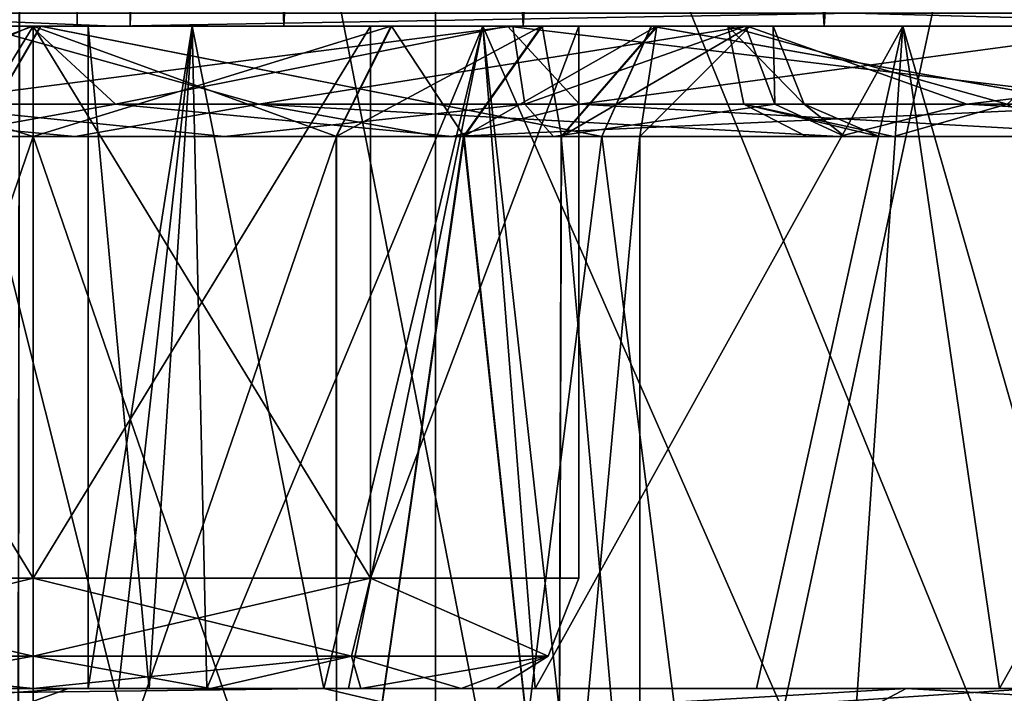
# Model space of a CAD drawing. Units: millimetres. Extents: x -44 to 44, y -76 to 60.
# Drawn here: x -12 to -8, y -3 to 0 of the extents above; entities that cross this region are included whole.
import ezdxf

# ---------------------------------------------------------------- set-up
doc = ezdxf.new("R2010")
doc.units = ezdxf.units.MM
doc.header["$LTSCALE"] = 81.481481
for name, color, linetype in [('1', 7, 'CONTINUOUS'), ('1000', 7, 'CONTINUOUS'), ('1084', 7, 'CONTINUOUS'), ('1085', 7, 'CONTINUOUS'), ('22', 7, 'CONTINUOUS'), ('25', 7, 'CONTINUOUS'), ('26', 7, 'CONTINUOUS'), ('27', 7, 'CONTINUOUS'), ('3', 7, 'CONTINUOUS'), ('31', 7, 'CONTINUOUS'), ('325', 7, 'CONTINUOUS'), ('35', 7, 'CONTINUOUS'), ('37', 7, 'CONTINUOUS'), ('38', 7, 'CONTINUOUS'), ('42', 7, 'CONTINUOUS'), ('43', 7, 'CONTINUOUS'), ('44', 7, 'CONTINUOUS'), ('49', 7, 'CONTINUOUS'), ('5', 7, 'CONTINUOUS'), ('50', 7, 'CONTINUOUS'), ('6', 7, 'CONTINUOUS'), ('74', 7, 'CONTINUOUS'), ('858', 7, 'CONTINUOUS'), ('876', 7, 'CONTINUOUS'), ('896', 7, 'CONTINUOUS'), ('957', 7, 'CONTINUOUS'), ('984', 7, 'CONTINUOUS'), ('988', 7, 'CONTINUOUS'), ('990', 7, 'CONTINUOUS'), ('992', 7, 'CONTINUOUS'), ('993', 7, 'CONTINUOUS'), ('998', 7, 'CONTINUOUS')]:
    doc.layers.add(name, color=color, linetype=linetype)

msp = doc.modelspace()

# ---------------------------------------------------------------- linework, layer by layer
at = {"layer": '1', "linetype": 'Continuous'}
for points in [[(-10.1782, -23.5, 22.2856), (-16.0425, 31.2, 18.5172), (-16.0447, -23.5, 18.5152), (-10.1782, -23.5, 22.2856)], [(-10.1756, 31.2, 22.2869), (-16.0425, 31.2, 18.5172), (-10.1782, -23.5, 22.2856), (-10.1756, 31.2, 22.2869)], [(-3.4869, -23.5, 24.2504), (-10.1756, 31.2, 22.2869), (-10.1782, -23.5, 22.2856), (-3.4869, -23.5, 24.2504)], [(-3.4863, 31.2, 24.2507), (-10.1756, 31.2, 22.2869), (-3.4869, -23.5, 24.2504), (-3.4863, 31.2, 24.2507)]]:
    msp.add_3dface(points, dxfattribs=at)
at = {"layer": '1000', "color": 31, "linetype": 'Continuous'}
for points in [[(-13.3731, -0.5, -7.6173), (-12.0001, -0.5, -7.25), (-13.375, -4.5, -7.6184), (-13.3731, -0.5, -7.6173)], [(-13.375, -4.5, -7.6184), (-12.0001, -0.5, -7.25), (-12, -4.5, -7.25), (-13.375, -4.5, -7.6184)], [(-12.0001, -0.5, -7.25), (-10.6251, -0.5, -7.6184), (-12, -4.5, -7.25), (-12.0001, -0.5, -7.25)], [(-12, -4.5, -7.25), (-10.6251, -0.5, -7.6184), (-10.625, -4.5, -7.6184), (-12, -4.5, -7.25)], [(-10.6251, -0.5, -7.6184), (-10.047, -0.4999, -8.0639), (-10.625, -4.5, -7.6184), (-10.6251, -0.5, -7.6184)], [(-10.625, -4.5, -7.6184), (-10.047, -0.4999, -8.0639), (-9.6184, -4.5, -8.625), (-10.625, -4.5, -7.6184)], [(-10.047, -0.4999, -8.0639), (-9.6056, -0.4999, -8.6474), (-9.6184, -4.5, -8.625), (-10.047, -0.4999, -8.0639)], [(-9.6056, -0.4999, -8.6474), (-9.25, -0.5, -10), (-9.6184, -4.5, -8.625), (-9.6056, -0.4999, -8.6474)], [(-9.25, -0.5, -10), (-9.25, -4.5, -10), (-9.6184, -4.5, -8.625), (-9.25, -0.5, -10)]]:
    msp.add_3dface(points, dxfattribs=at)
at = {"layer": '1084', "color": 31, "linetype": 'Continuous'}
for points in [[(-12.0004, 0, -13.2497), (-13.6243, 0, -12.8142), (-13.3749, -0.5, -12.3816), (-12.0004, 0, -13.2497)], [(-12.0004, 0, -13.2497), (-13.3749, -0.5, -12.3816), (-11.9999, -0.5, -12.75), (-12.0004, 0, -13.2497)], [(-10.3786, 0, -12.816), (-12.0004, 0, -13.2497), (-11.9999, -0.5, -12.75), (-10.3786, 0, -12.816)], [(-10.3786, 0, -12.816), (-11.9999, -0.5, -12.75), (-10.6269, -0.5, -12.3827), (-10.3786, 0, -12.816)], [(-9.6968, 0, -12.2918), (-10.3786, 0, -12.816), (-10.6269, -0.5, -12.3827), (-9.6968, 0, -12.2918)], [(-9.6968, 0, -12.2918), (-10.6269, -0.5, -12.3827), (-10.0495, -0.4999, -11.9386), (-9.6968, 0, -12.2918)], [(-9.1735, 0, -11.6033), (-9.6968, 0, -12.2918), (-10.0495, -0.4999, -11.9386), (-9.1735, 0, -11.6033)], [(-9.1735, 0, -11.6033), (-10.0495, -0.4999, -11.9386), (-9.6072, -0.4997, -11.3553), (-9.1735, 0, -11.6033)], [(-9.1735, 0, -11.6033), (-9.6072, -0.4997, -11.3553), (-9.25, -0.5, -10), (-9.1735, 0, -11.6033)], [(-8.75, 0, -10), (-9.1735, 0, -11.6033), (-9.25, -0.5, -10), (-8.75, 0, -10)]]:
    msp.add_3dface(points, dxfattribs=at)
at = {"layer": '1085', "color": 31, "linetype": 'Continuous'}
for points in [[(-13.6214, 0, -7.184), (-11.9996, 0, -6.7503), (-12.0001, -0.5, -7.25), (-13.6214, 0, -7.184)], [(-13.6214, 0, -7.184), (-12.0001, -0.5, -7.25), (-13.3731, -0.5, -7.6173), (-13.6214, 0, -7.184)], [(-11.9996, 0, -6.7503), (-10.6251, -0.5, -7.6184), (-12.0001, -0.5, -7.25), (-11.9996, 0, -6.7503)], [(-11.9996, 0, -6.7503), (-10.3757, 0, -7.1858), (-10.6251, -0.5, -7.6184), (-11.9996, 0, -6.7503)], [(-10.3757, 0, -7.1858), (-10.047, -0.4999, -8.0639), (-10.6251, -0.5, -7.6184), (-10.3757, 0, -7.1858)], [(-10.3757, 0, -7.1858), (-9.693, 0, -7.712), (-10.047, -0.4999, -8.0639), (-10.3757, 0, -7.1858)], [(-9.693, 0, -7.712), (-9.6056, -0.4999, -8.6474), (-10.047, -0.4999, -8.0639), (-9.693, 0, -7.712)], [(-9.693, 0, -7.712), (-9.171, 0, -8.4007), (-9.6056, -0.4999, -8.6474), (-9.693, 0, -7.712)], [(-9.171, 0, -8.4007), (-8.75, 0, -10), (-9.6056, -0.4999, -8.6474), (-9.171, 0, -8.4007)], [(-8.75, 0, -10), (-9.25, -0.5, -10), (-9.6056, -0.4999, -8.6474), (-8.75, 0, -10)]]:
    msp.add_3dface(points, dxfattribs=at)
at = {"layer": '22', "color": 7, "linetype": 'Continuous'}
for points in [[(-11.6358, 0, -16.02), (-14.4725, 0, -10.804), (-16.0155, 0, -11.642), (-11.6358, 0, -16.02)], [(-16.0154, 0, 11.6422), (-12.2444, 0, 11.5676), (-11.6356, 0, 16.0201), (-16.0154, 0, 11.6422)], [(-13.5284, 0, -12.1031), (-14.4725, 0, -10.804), (-11.6358, 0, -16.02), (-13.5284, 0, -12.1031)], [(-13.5284, 0, -7.8969), (-12, 0, -7.4), (-13.0091, 0, 0.7412), (-13.5284, 0, -7.8969)], [(-12, 0, -12.6), (-13.5284, 0, -12.1031), (-11.6358, 0, -16.02), (-12, 0, -12.6)], [(-12, 0, -7.4), (-10.4716, 0, -7.8969), (-13.0091, 0, 0.7412), (-12, 0, -7.4)], [(-13.0091, 0, 0.7412), (-10.4716, 0, -7.8969), (-9.8265, 0, -1.5879), (-13.0091, 0, 0.7412)], [(-12.8, 0, 5.75), (-12.0091, 0, 2.7995), (-12.0091, 0, 8.7005), (-12.8, 0, 5.75)], [(-12.2444, 0, 11.5676), (-8.7635, 0, 13.427), (-11.6356, 0, 16.0201), (-12.2444, 0, 11.5676)], [(-11.5599, 0, 7.2644), (-10.8645, 0, 8.6296), (-12.0091, 0, 8.7005), (-11.5599, 0, 7.2644)], [(-12.0091, 0, 8.7005), (-10.8645, 0, 8.6296), (-9.8503, 0, 10.8592), (-12.0091, 0, 8.7005)], [(-11.8, 0, 5.75), (-11.5599, 0, 7.2644), (-12.0091, 0, 8.7005), (-11.8, 0, 5.75)], [(-11.5599, 0, 4.2356), (-11.8, 0, 5.75), (-12.0091, 0, 2.7995), (-11.5599, 0, 4.2356)], [(-12.0091, 0, 2.7995), (-11.8, 0, 5.75), (-12.0091, 0, 8.7005), (-12.0091, 0, 2.7995)], [(-9.8503, 0, 0.6408), (-11.5599, 0, 4.2356), (-12.0091, 0, 2.7995), (-9.8503, 0, 0.6408)], [(-10.4716, 0, -12.1031), (-12, 0, -12.6), (-11.6358, 0, -16.02), (-10.4716, 0, -12.1031)], [(-6.1161, 0, -18.8316), (-10.4716, 0, -12.1031), (-11.6358, 0, -16.02), (-6.1161, 0, -18.8316)], [(-11.6356, 0, 16.0201), (-8.7635, 0, 13.427), (-6.1158, 0, 18.8317), (-11.6356, 0, 16.0201)], [(-10.8645, 0, 2.8704), (-11.5599, 0, 4.2356), (-9.8503, 0, 0.6408), (-10.8645, 0, 2.8704)], [(-10.8645, 0, 8.6296), (-9.7796, 0, 9.7145), (-9.8503, 0, 10.8592), (-10.8645, 0, 8.6296)], [(-9.7796, 0, 1.7855), (-10.8645, 0, 2.8704), (-9.8503, 0, 0.6408), (-9.7796, 0, 1.7855)], [(-9.5275, 0, -10.804), (-10.4716, 0, -12.1031), (-6.1161, 0, -18.8316), (-9.5275, 0, -10.804)], [(-10.4716, 0, -7.8969), (-9.5275, 0, -9.196), (-9.8265, 0, -1.5879), (-10.4716, 0, -7.8969)], [(-8.4144, 0, 10.4099), (-6.9, 0, 10.65), (-9.8503, 0, 10.8592), (-8.4144, 0, 10.4099)], [(-6.9, 0, 10.65), (-6.9, 0, 11.65), (-9.8503, 0, 10.8592), (-6.9, 0, 10.65)], [(-9.7796, 0, 9.7145), (-8.4144, 0, 10.4099), (-9.8503, 0, 10.8592), (-9.7796, 0, 9.7145)], [(-6.9, 0, -0.15), (-9.7796, 0, 1.7855), (-9.8503, 0, 0.6408), (-6.9, 0, -0.15)], [(-9.5275, 0, -9.196), (-8.8521, 0, -8.1242), (-9.8265, 0, -1.5879), (-9.5275, 0, -9.196)], [(-9.8265, 0, -1.5879), (-8.8521, 0, -8.1242), (-8.7709, 0, -2.5668), (-9.8265, 0, -1.5879)], [(-8.4144, 0, 1.0901), (-9.7796, 0, 1.7855), (-6.9, 0, -0.15), (-8.4144, 0, 1.0901)], [(-9.5275, 0, -9.196), (-9.5275, 0, -10.804), (-6.1161, 0, -18.8316), (-9.5275, 0, -9.196)], [(-8.8521, 0, -8.1242), (-9.5275, 0, -9.196), (-6.1161, 0, -18.8316), (-8.8521, 0, -8.1242)], [(-8.8521, 0, -8.1242), (-8.6461, 0, -4.001), (-8.7709, 0, -2.5668), (-8.8521, 0, -8.1242)], [(-7.1953, 0, -11.906), (-8.8521, 0, -8.1242), (-6.1161, 0, -18.8316), (-7.1953, 0, -11.906)], [(-8.7635, 0, 13.427), (-4.8186, 0, 13.3708), (-6.1158, 0, 18.8317), (-8.7635, 0, 13.427)], [(-6.9, 0, 0.85), (-8.4144, 0, 1.0901), (-6.9, 0, -0.15), (-6.9, 0, 0.85)]]:
    msp.add_3dface(points, dxfattribs=at)
at = {"layer": '25', "color": 7, "linetype": 'Continuous'}
for points in [[(-12, -3, -12.1), (-12, -3, -7.9), (-12.8036, -3, -8.0599), (-12, -3, -12.1)], [(-12.8035, -3, -11.9401), (-12, -3, -12.1), (-12.8036, -3, -8.0599), (-12.8035, -3, -11.9401)], [(-11.1965, -3, -8.0599), (-12, -3, -7.9), (-11.1964, -3, -11.9401), (-11.1965, -3, -8.0599)], [(-11.1964, -3, -11.9401), (-12, -3, -7.9), (-12, -3, -12.1), (-11.1964, -3, -11.9401)], [(-10.5154, -3, -8.5149), (-11.1965, -3, -8.0599), (-11.1964, -3, -11.9401), (-10.5154, -3, -8.5149)], [(-10.5153, -3, -11.485), (-10.5154, -3, -8.5149), (-11.1964, -3, -11.9401), (-10.5153, -3, -11.485)], [(-10.0602, -3, -9.1958), (-10.5154, -3, -8.5149), (-10.5153, -3, -11.485), (-10.0602, -3, -9.1958)], [(-10.0601, -3, -10.804), (-10.0602, -3, -9.1958), (-10.5153, -3, -11.485), (-10.0601, -3, -10.804)], [(-9.9, -3, -9.9999), (-10.0602, -3, -9.1958), (-10.0601, -3, -10.804), (-9.9, -3, -9.9999)]]:
    msp.add_3dface(points, dxfattribs=at)
at = {"layer": '26', "color": 7, "linetype": 'Continuous'}
for points in [[(-12, 0, -7.4), (-13.5284, 0, -7.8969), (-12, -2.5, -7.4), (-12, 0, -7.4)], [(-12, -2.5, -7.4), (-13.5284, 0, -7.8969), (-13.5283, -2.5, -7.8966), (-12, -2.5, -7.4)], [(-13.5284, 0, -12.1031), (-12, 0, -12.6), (-13.5283, -2.5, -12.1034), (-13.5284, 0, -12.1031)], [(-13.5283, -2.5, -12.1034), (-12, 0, -12.6), (-12, -2.5, -12.6), (-13.5283, -2.5, -12.1034)]]:
    msp.add_3dface(points, dxfattribs=at)
at = {"layer": '27', "color": 7, "linetype": 'Continuous'}
for points in [[(-10.4716, 0, -7.8969), (-12, 0, -7.4), (-10.4717, -2.5, -7.8966), (-10.4716, 0, -7.8969)], [(-12, 0, -7.4), (-12, -2.5, -7.4), (-10.4717, -2.5, -7.8966), (-12, 0, -7.4)], [(-12, 0, -12.6), (-10.4716, 0, -12.1031), (-12, -2.5, -12.6), (-12, 0, -12.6)], [(-12, -2.5, -12.6), (-10.4716, 0, -12.1031), (-10.4717, -2.5, -12.1034), (-12, -2.5, -12.6)], [(-10.4716, 0, -12.1031), (-9.5275, 0, -10.804), (-10.4717, -2.5, -12.1034), (-10.4716, 0, -12.1031)], [(-10.4717, -2.5, -12.1034), (-9.5275, 0, -10.804), (-9.5272, -2.5, -10.8034), (-10.4717, -2.5, -12.1034)], [(-9.5275, 0, -9.196), (-10.4716, 0, -7.8969), (-10.4717, -2.5, -7.8966), (-9.5275, 0, -9.196)], [(-9.5272, -2.5, -9.1966), (-9.5275, 0, -9.196), (-10.4717, -2.5, -7.8966), (-9.5272, -2.5, -9.1966)], [(-9.5275, 0, -10.804), (-9.5275, 0, -9.196), (-9.5272, -2.5, -10.8034), (-9.5275, 0, -10.804)], [(-9.5272, -2.5, -10.8034), (-9.5275, 0, -9.196), (-9.5272, -2.5, -9.1966), (-9.5272, -2.5, -10.8034)]]:
    msp.add_3dface(points, dxfattribs=at)
at = {"layer": '3', "linetype": 'Continuous'}
for points in [[(-16.585, 7.5, 12.0491), (-12.0491, 7.5, 16.585), (-12.0732, -6.5, 16.5677), (-16.585, 7.5, 12.0491)], [(-12.0732, -6.5, 16.5677), (-12.0491, 7.5, 16.585), (-9.3275, -6.5, 18.2551), (-12.0732, -6.5, 16.5677)], [(-12.0491, 7.5, 16.585), (-6.3339, 7.5, 19.4969), (-9.3275, -6.5, 18.2551), (-12.0491, 7.5, 16.585)], [(-9.3275, -6.5, 18.2551), (-6.3339, 7.5, 19.4969), (-6.3479, -6.5, 19.4924), (-9.3275, -6.5, 18.2551)]]:
    msp.add_3dface(points, dxfattribs=at)
at = {"layer": '31', "color": 7, "linetype": 'Continuous'}
for points in [[(-11.5599, 0, 7.2644), (-11.8, 0, 5.75), (-11.7996, 21.451, 5.7904), (-11.5599, 0, 7.2644)], [(-11.8, 0, 5.75), (-11.5599, 0, 4.2356), (-11.5749, 21.451, 4.282), (-11.8, 0, 5.75)], [(-11.8, 0, 5.75), (-11.5749, 21.451, 4.282), (-11.7996, 21.451, 5.7904), (-11.8, 0, 5.75)], [(-11.5599, 0, 7.2644), (-11.7996, 21.451, 5.7904), (-11.5501, 21.451, 7.2949), (-11.5599, 0, 7.2644)], [(-11.5599, 0, 4.2356), (-10.897, 21.451, 2.9159), (-11.5749, 21.451, 4.282), (-11.5599, 0, 4.2356)], [(-10.8645, 0, 8.6296), (-11.5599, 0, 7.2644), (-11.5501, 21.451, 7.2949), (-10.8645, 0, 8.6296)], [(-11.5599, 0, 4.2356), (-10.8645, 0, 2.8704), (-10.897, 21.451, 2.9159), (-11.5599, 0, 4.2356)], [(-10.8645, 0, 8.6296), (-11.5501, 21.451, 7.2949), (-10.8497, 21.451, 8.6496), (-10.8645, 0, 8.6296)], [(-10.897, 21.451, 2.9159), (-10.8645, 0, 2.8704), (-9.8322, 20, 1.8242), (-10.897, 21.451, 2.9159)], [(-9.7796, 0, 9.7145), (-10.8645, 0, 8.6296), (-10.8497, 21.451, 8.6496), (-9.7796, 0, 9.7145)], [(-9.7796, 0, 9.7145), (-10.8497, 21.451, 8.6496), (-9.7671, 21.451, 9.7237), (-9.7796, 0, 9.7145)], [(-8.4144, 0, 10.4099), (-9.7796, 0, 9.7145), (-9.7671, 21.451, 9.7237), (-8.4144, 0, 10.4099)], [(-8.4144, 0, 10.4099), (-9.7671, 21.451, 9.7237), (-8.4064, 21.451, 10.4125), (-8.4144, 0, 10.4099)], [(-6.9, 0, 10.65), (-8.4144, 0, 10.4099), (-6.9, 21.451, 10.65), (-6.9, 0, 10.65)], [(-8.4144, 0, 10.4099), (-8.4064, 21.451, 10.4125), (-6.9, 21.451, 10.65), (-8.4144, 0, 10.4099)], [(-10.8645, 0, 2.8704), (-9.7796, 0, 1.7855), (-9.8322, 20, 1.8242), (-10.8645, 0, 2.8704)], [(-9.8322, 20, 1.8242), (-9.7796, 0, 1.7855), (-8.4454, 20, 1.1001), (-9.8322, 20, 1.8242)], [(-9.7796, 0, 1.7855), (-8.4144, 0, 1.0901), (-8.4454, 20, 1.1001), (-9.7796, 0, 1.7855)], [(-8.4144, 0, 1.0901), (-6.9, 0, 0.85), (-8.4454, 20, 1.1001), (-8.4144, 0, 1.0901)], [(-8.4454, 20, 1.1001), (-6.9, 0, 0.85), (-6.9, 20, 0.85), (-8.4454, 20, 1.1001)]]:
    msp.add_3dface(points, dxfattribs=at)
at = {"layer": '325', "color": 31, "linetype": 'Continuous'}
for points in [[(-11.4746, -3, 3.4067), (-11.75, -3, 5), (-15.8745, -3, 2), (-11.4746, -3, 3.4067)], [(-15.8745, -3, 2), (-11.75, -3, 5), (-11.6136, -3, 6.13), (-15.8745, -3, 2)], [(-10.6827, -3, 2), (-11.4746, -3, 3.4067), (-15.8745, -3, 2), (-10.6827, -3, 2)], [(-14.5333, -3, 6.6914), (-15.8745, -3, 2), (-11.6136, -3, 6.13), (-14.5333, -3, 6.6914)], [(-11.8392, -3, 10.762), (-14.5333, -3, 6.6914), (-8.7219, -3, 9.4269), (-11.8392, -3, 10.762)], [(-8.7219, -3, 9.4269), (-14.5333, -3, 6.6914), (-9.7242, -3, 8.8912), (-8.7219, -3, 9.4269)], [(-9.7242, -3, 8.8912), (-14.5333, -3, 6.6914), (-10.5707, -3, 8.1325), (-9.7242, -3, 8.8912)], [(-10.5707, -3, 8.1325), (-14.5333, -3, 6.6914), (-11.2129, -3, 7.1942), (-10.5707, -3, 8.1325)], [(-11.2129, -3, 7.1942), (-14.5333, -3, 6.6914), (-11.6136, -3, 6.13), (-11.2129, -3, 7.1942)], [(-8.0436, -3, 13.8309), (-11.8392, -3, 10.762), (-3.5, -3, 15.6125), (-8.0436, -3, 13.8309)], [(-3.5, -3, 15.6125), (-11.8392, -3, 10.762), (-6.4847, -3, 9.722), (-3.5, -3, 15.6125)], [(-6.4847, -3, 9.722), (-11.8392, -3, 10.762), (-7.621, -3, 9.7092), (-6.4847, -3, 9.722)], [(-7.621, -3, 9.7092), (-11.8392, -3, 10.762), (-8.7219, -3, 9.4269), (-7.621, -3, 9.7092)]]:
    msp.add_3dface(points, dxfattribs=at)
at = {"layer": '35', "color": 240, "linetype": 'Continuous'}
for points in [[(-11.8089, -0.5, 11.2874), (-13.0903, -0.5, 9.8046), (-12.4426, -0.5, 8.9496), (-11.8089, -0.5, 11.2874)], [(-12.781, -0.5, 1.2584), (-11.1327, -0.5, -0.32), (-12.4426, -0.5, 2.5503), (-12.781, -0.5, 1.2584)], [(-12.4426, -0.5, 2.5503), (-11.1327, -0.5, -0.32), (-10.1004, -0.5, 0.2077), (-12.4426, -0.5, 2.5503)], [(-10.1004, -0.5, 11.2923), (-11.8089, -0.5, 11.2874), (-12.4426, -0.5, 8.9496), (-10.1004, -0.5, 11.2923)], [(-10.1635, -0.5, 12.3905), (-11.8089, -0.5, 11.2874), (-10.1004, -0.5, 11.2923), (-10.1635, -0.5, 12.3905)], [(-11.1327, -0.5, -0.32), (-9.6413, -0.5, -1.1235), (-10.1004, -0.5, 0.2077), (-11.1327, -0.5, -0.32)], [(-8.3482, -0.5, 13.0069), (-10.1635, -0.5, 12.3905), (-10.1004, -0.5, 11.2923), (-8.3482, -0.5, 13.0069)], [(-9.6413, -0.5, -1.1235), (-8.3219, -0.5, -2.3471), (-10.1004, -0.5, 0.2077), (-9.6413, -0.5, -1.1235)], [(-10.1004, -0.5, 0.2077), (-8.3219, -0.5, -2.3471), (-6.9, -0.5, -0.65), (-10.1004, -0.5, 0.2077)], [(-6.9, -0.5, 12.15), (-8.3482, -0.5, 13.0069), (-10.1004, -0.5, 11.2923), (-6.9, -0.5, 12.15)], [(-8.1002, -0.5, -9.0762), (-8.1658, -0.5, -4.1398), (-8.4951, -0.5, -6.2101), (-8.1002, -0.5, -9.0762)], [(-5.1653, -0.5, 12.9438), (-8.3482, -0.5, 13.0069), (-6.9, -0.5, 12.15), (-5.1653, -0.5, 12.9438)], [(-7.3303, -0.5, -4.9138), (-8.3219, -0.5, -2.3471), (-7.3357, -0.5, -10.7926), (-7.3303, -0.5, -4.9138)], [(-8.3219, -0.5, -2.3471), (-7.3303, -0.5, -4.9138), (-6.9, -0.5, -0.65), (-8.3219, -0.5, -2.3471)], [(-8.3219, -0.5, -2.3471), (-8.1658, -0.5, -4.1398), (-7.3357, -0.5, -10.7926), (-8.3219, -0.5, -2.3471)], [(-7.3357, -0.5, -10.7926), (-8.1658, -0.5, -4.1398), (-8.1002, -0.5, -9.0762), (-7.3357, -0.5, -10.7926)]]:
    msp.add_3dface(points, dxfattribs=at)
at = {"layer": '37', "color": 240, "linetype": 'Continuous'}
for points in [[(-9.8265, 0, -1.5879), (-8.7709, 0, -2.5668), (-9.7723, -0.3536, -1.4519), (-9.8265, 0, -1.5879)], [(-9.7723, -0.3536, -1.4519), (-8.7709, 0, -2.5668), (-8.6393, -0.3536, -2.5024), (-9.7723, -0.3536, -1.4519)], [(-8.7709, 0, -2.5668), (-8.6461, 0, -4.001), (-8.6393, -0.3536, -2.5024), (-8.7709, 0, -2.5668)], [(-8.6461, 0, -4.001), (-8.5054, -0.3536, -4.0416), (-8.6393, -0.3536, -2.5024), (-8.6461, 0, -4.001)], [(-9.6413, -0.5, -1.1235), (-9.7723, -0.3536, -1.4519), (-8.6393, -0.3536, -2.5024), (-9.6413, -0.5, -1.1235)], [(-8.3219, -0.5, -2.3471), (-9.6413, -0.5, -1.1235), (-8.6393, -0.3536, -2.5024), (-8.3219, -0.5, -2.3471)], [(-8.5054, -0.3536, -4.0416), (-8.3219, -0.5, -2.3471), (-8.6393, -0.3536, -2.5024), (-8.5054, -0.3536, -4.0416)], [(-8.1658, -0.5, -4.1398), (-8.3219, -0.5, -2.3471), (-8.5054, -0.3536, -4.0416), (-8.1658, -0.5, -4.1398)]]:
    msp.add_3dface(points, dxfattribs=at)
at = {"layer": '38', "color": 240, "linetype": 'Continuous'}
for points in [[(-12.2444, 0, 11.5676), (-13.4053, -0.3536, 9.9688), (-10.9778, -0.3536, 12.3446), (-12.2444, 0, 11.5676)], [(-13.0091, 0, 0.7412), (-9.8265, 0, -1.5879), (-12.5751, -0.3536, 0.4669), (-13.0091, 0, 0.7412)], [(-9.8265, 0, -1.5879), (-9.7723, -0.3536, -1.4519), (-12.5751, -0.3536, 0.4669), (-9.8265, 0, -1.5879)], [(-8.7635, 0, 13.427), (-12.2444, 0, 11.5676), (-10.9778, -0.3536, 12.3446), (-8.7635, 0, 13.427)], [(-8.7635, 0, 13.427), (-10.9778, -0.3536, 12.3446), (-7.7678, -0.3536, 13.4548), (-8.7635, 0, 13.427)], [(-4.8186, 0, 13.3708), (-8.7635, 0, 13.427), (-7.7678, -0.3536, 13.4548), (-4.8186, 0, 13.3708)], [(-4.8186, 0, 13.3708), (-7.7678, -0.3536, 13.4548), (-4.3911, -0.3536, 13.0864), (-4.8186, 0, 13.3708)], [(-13.0903, -0.5, 9.8046), (-11.8089, -0.5, 11.2874), (-13.4053, -0.3536, 9.9688), (-13.0903, -0.5, 9.8046)], [(-13.4053, -0.3536, 9.9688), (-11.8089, -0.5, 11.2874), (-10.9778, -0.3536, 12.3446), (-13.4053, -0.3536, 9.9688)], [(-11.1327, -0.5, -0.32), (-12.781, -0.5, 1.2584), (-12.5751, -0.3536, 0.4669), (-11.1327, -0.5, -0.32)], [(-9.7723, -0.3536, -1.4519), (-11.1327, -0.5, -0.32), (-12.5751, -0.3536, 0.4669), (-9.7723, -0.3536, -1.4519)], [(-11.8089, -0.5, 11.2874), (-10.1635, -0.5, 12.3905), (-10.9778, -0.3536, 12.3446), (-11.8089, -0.5, 11.2874)], [(-9.6413, -0.5, -1.1235), (-11.1327, -0.5, -0.32), (-9.7723, -0.3536, -1.4519), (-9.6413, -0.5, -1.1235)], [(-10.1635, -0.5, 12.3905), (-8.3482, -0.5, 13.0069), (-10.9778, -0.3536, 12.3446), (-10.1635, -0.5, 12.3905)], [(-10.9778, -0.3536, 12.3446), (-8.3482, -0.5, 13.0069), (-7.7678, -0.3536, 13.4548), (-10.9778, -0.3536, 12.3446)], [(-8.3482, -0.5, 13.0069), (-5.1653, -0.5, 12.9438), (-7.7678, -0.3536, 13.4548), (-8.3482, -0.5, 13.0069)], [(-7.7678, -0.3536, 13.4548), (-5.1653, -0.5, 12.9438), (-4.3911, -0.3536, 13.0864), (-7.7678, -0.3536, 13.4548)]]:
    msp.add_3dface(points, dxfattribs=at)
at = {"layer": '42', "color": 240, "linetype": 'Continuous'}
for points in [[(-8.6461, 0, -4.001), (-8.8521, 0, -8.1242), (-8.5054, -0.3536, -4.0416), (-8.6461, 0, -4.001)], [(-8.8521, 0, -8.1242), (-7.1953, 0, -11.906), (-7.5855, -0.3536, -11.0657), (-8.8521, 0, -8.1242)], [(-8.8521, 0, -8.1242), (-7.5855, -0.3536, -11.0657), (-8.7786, -0.3536, -7.6497), (-8.8521, 0, -8.1242)], [(-8.8521, 0, -8.1242), (-8.7786, -0.3536, -7.6497), (-8.5054, -0.3536, -4.0416), (-8.8521, 0, -8.1242)], [(-8.4951, -0.5, -6.2101), (-8.1658, -0.5, -4.1398), (-8.7786, -0.3536, -7.6497), (-8.4951, -0.5, -6.2101)], [(-8.7786, -0.3536, -7.6497), (-8.1658, -0.5, -4.1398), (-8.5054, -0.3536, -4.0416), (-8.7786, -0.3536, -7.6497)], [(-8.1002, -0.5, -9.0762), (-8.4951, -0.5, -6.2101), (-8.7786, -0.3536, -7.6497), (-8.1002, -0.5, -9.0762)], [(-7.5855, -0.3536, -11.0657), (-8.1002, -0.5, -9.0762), (-8.7786, -0.3536, -7.6497), (-7.5855, -0.3536, -11.0657)], [(-7.3357, -0.5, -10.7926), (-8.1002, -0.5, -9.0762), (-7.5855, -0.3536, -11.0657), (-7.3357, -0.5, -10.7926)]]:
    msp.add_3dface(points, dxfattribs=at)
at = {"layer": '43', "color": 7, "linetype": 'Continuous'}
for points in [[(-10.4717, -2.5, -7.8966), (-12, -2.5, -7.4), (-10.5578, -2.8536, -8.015), (-10.4717, -2.5, -7.8966)], [(-12, -2.5, -7.4), (-12, -2.8536, -7.5465), (-10.5578, -2.8536, -8.015), (-12, -2.5, -7.4)], [(-12, -2.5, -12.6), (-10.4717, -2.5, -12.1034), (-12, -2.8536, -12.4535), (-12, -2.5, -12.6)], [(-12, -2.8536, -12.4535), (-10.4717, -2.5, -12.1034), (-10.5578, -2.8536, -11.985), (-12, -2.8536, -12.4535)], [(-10.4717, -2.5, -12.1034), (-9.6665, -2.8536, -10.7582), (-10.5578, -2.8536, -11.985), (-10.4717, -2.5, -12.1034)], [(-10.4717, -2.5, -7.8966), (-10.5578, -2.8536, -8.015), (-9.6665, -2.8536, -9.2418), (-10.4717, -2.5, -7.8966)], [(-10.4717, -2.5, -12.1034), (-9.5272, -2.5, -10.8034), (-9.6665, -2.8536, -10.7582), (-10.4717, -2.5, -12.1034)], [(-9.5272, -2.5, -9.1966), (-10.4717, -2.5, -7.8966), (-9.6665, -2.8536, -9.2418), (-9.5272, -2.5, -9.1966)], [(-9.5272, -2.5, -10.8034), (-9.5272, -2.5, -9.1966), (-9.6665, -2.8536, -10.7582), (-9.5272, -2.5, -10.8034)], [(-9.5272, -2.5, -9.1966), (-9.6665, -2.8536, -9.2418), (-9.6665, -2.8536, -10.7582), (-9.5272, -2.5, -9.1966)], [(-12, -3, -7.9), (-11.1965, -3, -8.0599), (-12, -2.8536, -7.5465), (-12, -3, -7.9)], [(-12, -2.8536, -7.5465), (-11.1965, -3, -8.0599), (-10.5578, -2.8536, -8.015), (-12, -2.8536, -7.5465)], [(-11.1964, -3, -11.9401), (-12, -3, -12.1), (-10.5578, -2.8536, -11.985), (-11.1964, -3, -11.9401)], [(-12, -3, -12.1), (-12, -2.8536, -12.4535), (-10.5578, -2.8536, -11.985), (-12, -3, -12.1)], [(-11.1965, -3, -8.0599), (-10.5154, -3, -8.5149), (-10.5578, -2.8536, -8.015), (-11.1965, -3, -8.0599)], [(-10.5153, -3, -11.485), (-11.1964, -3, -11.9401), (-10.5578, -2.8536, -11.985), (-10.5153, -3, -11.485)], [(-10.5154, -3, -8.5149), (-10.0602, -3, -9.1958), (-10.5578, -2.8536, -8.015), (-10.5154, -3, -8.5149)], [(-10.5578, -2.8536, -8.015), (-10.0602, -3, -9.1958), (-9.6665, -2.8536, -9.2418), (-10.5578, -2.8536, -8.015)], [(-9.6665, -2.8536, -10.7582), (-10.5153, -3, -11.485), (-10.5578, -2.8536, -11.985), (-9.6665, -2.8536, -10.7582)], [(-10.0601, -3, -10.804), (-10.5153, -3, -11.485), (-9.6665, -2.8536, -10.7582), (-10.0601, -3, -10.804)], [(-10.0602, -3, -9.1958), (-9.9, -3, -9.9999), (-9.6665, -2.8536, -9.2418), (-10.0602, -3, -9.1958)], [(-9.9, -3, -9.9999), (-10.0601, -3, -10.804), (-9.6665, -2.8536, -10.7582), (-9.9, -3, -9.9999)], [(-9.6665, -2.8536, -9.2418), (-9.9, -3, -9.9999), (-9.6665, -2.8536, -10.7582), (-9.6665, -2.8536, -9.2418)]]:
    msp.add_3dface(points, dxfattribs=at)
at = {"layer": '44', "color": 7, "linetype": 'Continuous'}
for points in [[(-12, -2.5, -7.4), (-13.5283, -2.5, -7.8966), (-12, -2.8536, -7.5465), (-12, -2.5, -7.4)], [(-13.5283, -2.5, -7.8966), (-13.4422, -2.8536, -8.015), (-12, -2.8536, -7.5465), (-13.5283, -2.5, -7.8966)], [(-13.5283, -2.5, -12.1034), (-12, -2.5, -12.6), (-13.4422, -2.8536, -11.985), (-13.5283, -2.5, -12.1034)], [(-12, -2.5, -12.6), (-12, -2.8536, -12.4535), (-13.4422, -2.8536, -11.985), (-12, -2.5, -12.6)], [(-12.8036, -3, -8.0599), (-12, -3, -7.9), (-13.4422, -2.8536, -8.015), (-12.8036, -3, -8.0599)], [(-13.4422, -2.8536, -8.015), (-12, -3, -7.9), (-12, -2.8536, -7.5465), (-13.4422, -2.8536, -8.015)], [(-12, -2.8536, -12.4535), (-12.8035, -3, -11.9401), (-13.4422, -2.8536, -11.985), (-12, -2.8536, -12.4535)], [(-12, -3, -12.1), (-12.8035, -3, -11.9401), (-12, -2.8536, -12.4535), (-12, -3, -12.1)]]:
    msp.add_3dface(points, dxfattribs=at)
at = {"layer": '49', "color": 160, "linetype": 'Continuous'}
for points in [[(-11.6358, 0, -16.02), (-16.0155, 0, -11.642), (-13.0589, 0.0586, -15.0707), (-11.6358, 0, -16.02)], [(-8.284, 0.0586, -18.1394), (-11.6358, 0, -16.02), (-13.0589, 0.0586, -15.0707), (-8.284, 0.0586, -18.1394)], [(-6.1161, 0, -18.8316), (-11.6358, 0, -16.02), (-8.284, 0.0586, -18.1394), (-6.1161, 0, -18.8316)], [(-2.838, 0.0586, -19.7384), (-6.1161, 0, -18.8316), (-8.284, 0.0586, -18.1394), (-2.838, 0.0586, -19.7384)]]:
    msp.add_3dface(points, dxfattribs=at)
at = {"layer": '5', "linetype": 'Continuous'}
for points in [[(-10.1782, -23.5, -22.2856), (-16.0447, -23.5, -18.5152), (-16.0424, 31.2, -18.5173), (-10.1782, -23.5, -22.2856)], [(-10.1755, 31.2, -22.287), (-10.1782, -23.5, -22.2856), (-16.0424, 31.2, -18.5173), (-10.1755, 31.2, -22.287)], [(-3.4869, -23.5, -24.2504), (-10.1782, -23.5, -22.2856), (-10.1755, 31.2, -22.287), (-3.4869, -23.5, -24.2504)], [(-3.4862, 31.2, -24.2507), (-3.4869, -23.5, -24.2504), (-10.1755, 31.2, -22.287), (-3.4862, 31.2, -24.2507)]]:
    msp.add_3dface(points, dxfattribs=at)
at = {"layer": '50', "color": 160, "linetype": 'Continuous'}
for points in [[(-16.0154, 0, 11.6422), (-11.6356, 0, 16.0201), (-13.0589, 0.0586, 15.0707), (-16.0154, 0, 11.6422)], [(-13.0589, 0.0586, 15.0707), (-11.6356, 0, 16.0201), (-8.284, 0.0586, 18.1394), (-13.0589, 0.0586, 15.0707)], [(-11.6356, 0, 16.0201), (-6.1158, 0, 18.8317), (-8.284, 0.0586, 18.1394), (-11.6356, 0, 16.0201)], [(-8.284, 0.0586, 18.1394), (-6.1158, 0, 18.8317), (-2.838, 0.0586, 19.7384), (-8.284, 0.0586, 18.1394)]]:
    msp.add_3dface(points, dxfattribs=at)
at = {"layer": '6', "linetype": 'Continuous'}
for points in [[(-12.0491, 7.5, -16.585), (-16.585, 7.5, -12.0491), (-12.0729, -6.5, -16.5679), (-12.0491, 7.5, -16.585)], [(-9.3272, -6.5, -18.2552), (-12.0491, 7.5, -16.585), (-12.0729, -6.5, -16.5679), (-9.3272, -6.5, -18.2552)], [(-6.3339, 7.5, -19.4969), (-12.0491, 7.5, -16.585), (-6.3476, -6.5, -19.4925), (-6.3339, 7.5, -19.4969)], [(-6.3476, -6.5, -19.4925), (-12.0491, 7.5, -16.585), (-9.3272, -6.5, -18.2552), (-6.3476, -6.5, -19.4925)]]:
    msp.add_3dface(points, dxfattribs=at)
at = {"layer": '74', "color": 240, "linetype": 'Continuous'}
for points in [[(-12.0091, 0, 2.7995), (-12.8, 0, 5.75), (-12.7949, -0.3536, 4.4045), (-12.0091, 0, 2.7995)], [(-12.8, 0, 5.75), (-12.0091, 0, 8.7005), (-12.7949, -0.3536, 7.0955), (-12.8, 0, 5.75)], [(-12.0091, 0, 2.7995), (-12.7949, -0.3536, 4.4045), (-11.6273, -0.3536, 1.9801), (-12.0091, 0, 2.7995)], [(-12.0091, 0, 8.7005), (-11.6273, -0.3536, 9.5199), (-12.7949, -0.3536, 7.0955), (-12.0091, 0, 8.7005)], [(-9.8503, 0, 0.6408), (-12.0091, 0, 2.7995), (-11.6273, -0.3536, 1.9801), (-9.8503, 0, 0.6408)], [(-12.0091, 0, 8.7005), (-9.8503, 0, 10.8592), (-11.6273, -0.3536, 9.5199), (-12.0091, 0, 8.7005)], [(-9.8503, 0, 0.6408), (-11.6273, -0.3536, 1.9801), (-9.5235, -0.3536, 0.3023), (-9.8503, 0, 0.6408)], [(-9.8503, 0, 10.8592), (-9.5235, -0.3536, 11.1977), (-11.6273, -0.3536, 9.5199), (-9.8503, 0, 10.8592)], [(-9.8503, 0, 10.8592), (-6.9, 0, 11.65), (-9.5235, -0.3536, 11.1977), (-9.8503, 0, 10.8592)], [(-6.9, 0, -0.15), (-9.8503, 0, 0.6408), (-6.9, -0.3536, -0.2964), (-6.9, 0, -0.15)], [(-6.9, -0.3536, -0.2964), (-9.8503, 0, 0.6408), (-9.5235, -0.3536, 0.3023), (-6.9, -0.3536, -0.2964)], [(-6.9, 0, 11.65), (-6.9, -0.3536, 11.7964), (-9.5235, -0.3536, 11.1977), (-6.9, 0, 11.65)], [(-11.6273, -0.3536, 9.5199), (-12.4426, -0.5, 8.9496), (-12.7949, -0.3536, 7.0955), (-11.6273, -0.3536, 9.5199)], [(-12.7949, -0.3536, 4.4045), (-12.4426, -0.5, 2.5503), (-11.6273, -0.3536, 1.9801), (-12.7949, -0.3536, 4.4045)], [(-10.1004, -0.5, 11.2923), (-12.4426, -0.5, 8.9496), (-11.6273, -0.3536, 9.5199), (-10.1004, -0.5, 11.2923)], [(-12.4426, -0.5, 2.5503), (-10.1004, -0.5, 0.2077), (-11.6273, -0.3536, 1.9801), (-12.4426, -0.5, 2.5503)], [(-9.5235, -0.3536, 11.1977), (-10.1004, -0.5, 11.2923), (-11.6273, -0.3536, 9.5199), (-9.5235, -0.3536, 11.1977)], [(-11.6273, -0.3536, 1.9801), (-10.1004, -0.5, 0.2077), (-9.5235, -0.3536, 0.3023), (-11.6273, -0.3536, 1.9801)], [(-6.9, -0.5, 12.15), (-10.1004, -0.5, 11.2923), (-6.9, -0.3536, 11.7964), (-6.9, -0.5, 12.15)], [(-6.9, -0.3536, 11.7964), (-10.1004, -0.5, 11.2923), (-9.5235, -0.3536, 11.1977), (-6.9, -0.3536, 11.7964)], [(-10.1004, -0.5, 0.2077), (-6.9, -0.5, -0.65), (-9.5235, -0.3536, 0.3023), (-10.1004, -0.5, 0.2077)], [(-6.9, -0.5, -0.65), (-6.9, -0.3536, -0.2964), (-9.5235, -0.3536, 0.3023), (-6.9, -0.5, -0.65)]]:
    msp.add_3dface(points, dxfattribs=at)
at = {"layer": '858', "color": 31, "linetype": 'Continuous'}
msp.add_3dface([(-7.5333, -3.134, -5.6283), (-7.4654, -3, -5), (-9.509, -3.1369, -4.2727), (-7.5333, -3.134, -5.6283)], dxfattribs=at)
at = {"layer": '876', "color": 31, "linetype": 'Continuous'}
msp.add_3dface([(-9.509, -3.1369, -4.2727), (-7.4654, -3, -5), (-4.6637, -3.2679, -4), (-9.509, -3.1369, -4.2727)], dxfattribs=at)
at = {"layer": '896', "color": 31, "linetype": 'Continuous'}
for points in [[(-14.5333, -3, 6.6914), (-11.8392, -3, 10.762), (-15.4413, -3.2679, 7.1109), (-14.5333, -3, 6.6914)], [(-15.4413, -3.2679, 7.1109), (-11.8392, -3, 10.762), (-12.5792, -3.2679, 11.4352), (-15.4413, -3.2679, 7.1109)], [(-11.8392, -3, 10.762), (-8.0436, -3, 13.8309), (-12.5792, -3.2679, 11.4352), (-11.8392, -3, 10.762)], [(-12.5792, -3.2679, 11.4352), (-8.0436, -3, 13.8309), (-8.5467, -3.2679, 14.6954), (-12.5792, -3.2679, 11.4352)], [(-8.5467, -3.2679, 14.6954), (-8.0436, -3, 13.8309), (-3.7124, -3.2513, 16.5595), (-8.5467, -3.2679, 14.6954)], [(-8.0436, -3, 13.8309), (-3.5, -3, 15.6125), (-3.7124, -3.2513, 16.5595), (-8.0436, -3, 13.8309)]]:
    msp.add_3dface(points, dxfattribs=at)
at = {"layer": '957', "color": 31, "linetype": 'Continuous'}
for points in [[(-10.6827, -3, 2), (-15.8745, -3, 2), (-15.8745, -3.0664, 1.4889), (-10.6827, -3, 2)], [(-10.6827, -3, 2), (-15.8745, -3.0664, 1.4889), (-9.5974, -3.2549, 1.023), (-10.6827, -3, 2)]]:
    msp.add_3dface(points, dxfattribs=at)
at = {"layer": '984', "color": 31, "linetype": 'Continuous'}
for points in [[(-8.0582, 0, 0.3695), (20.5, 0, 0.0005), (-20.5, 0, -0.0005), (-8.0582, 0, 0.3695)], [(-20.2446, 0, 3.2254), (-8.0582, 0, 0.3695), (-20.5, 0, -0.0005), (-20.2446, 0, 3.2254)], [(1.0582, 0, -2.8695), (-1.0582, 0, -2.8695), (-20.5, 0, -0.0005), (1.0582, 0, -2.8695)], [(-20.5, 0, -0.0005), (-1.0582, 0, -2.8695), (-20.2445, 0, -3.2264), (-20.5, 0, -0.0005)], [(20.2446, 0, -3.2254), (1.0582, 0, -2.8695), (-20.5, 0, -0.0005), (20.2446, 0, -3.2254)], [(20.5, 0, 0.0005), (20.2446, 0, -3.2254), (-20.5, 0, -0.0005), (20.5, 0, 0.0005)], [(-11.75, 0, 5), (-11.2787, 0, 2.9381), (-20.2446, 0, 3.2254), (-11.75, 0, 5)], [(-19.4841, 0, 6.3727), (-11.75, 0, 5), (-20.2446, 0, 3.2254), (-19.4841, 0, 6.3727)], [(-9.9617, 0, 1.287), (-8.0582, 0, 0.3695), (-20.2446, 0, 3.2254), (-9.9617, 0, 1.287)], [(-11.2787, 0, 2.9381), (-9.9617, 0, 1.287), (-20.2446, 0, 3.2254), (-11.2787, 0, 2.9381)], [(-2.9617, 0, -3.787), (-4.2787, 0, -5.4381), (-20.2445, 0, -3.2264), (-2.9617, 0, -3.787)], [(-20.2445, 0, -3.2264), (-4.2787, 0, -5.4381), (-19.4838, 0, -6.3737), (-20.2445, 0, -3.2264)], [(-1.0582, 0, -2.8695), (-2.9617, 0, -3.787), (-20.2445, 0, -3.2264), (-1.0582, 0, -2.8695)], [(-11.2787, 0, 7.0619), (-11.75, 0, 5), (-19.4841, 0, 6.3727), (-11.2787, 0, 7.0619)], [(-18.2383, 0, 9.3594), (-11.2787, 0, 7.0619), (-19.4841, 0, 6.3727), (-18.2383, 0, 9.3594)], [(-19.4838, 0, -6.3737), (-4.2787, 0, -5.4381), (-11.9996, 0, -6.7503), (-19.4838, 0, -6.3737)], [(-13.6214, 0, -7.184), (-19.4838, 0, -6.3737), (-11.9996, 0, -6.7503), (-13.6214, 0, -7.184)], [(-9.9617, 0, 8.713), (-11.2787, 0, 7.0619), (-18.2383, 0, 9.3594), (-9.9617, 0, 8.713)], [(-8.0582, 0, 9.6305), (-9.9617, 0, 8.713), (-18.2383, 0, 9.3594), (-8.0582, 0, 9.6305)], [(-16.5416, 0, 12.1084), (-8.0582, 0, 9.6305), (-18.2383, 0, 9.3594), (-16.5416, 0, 12.1084)], [(-5.9418, 0, 9.6305), (-8.0582, 0, 9.6305), (-16.5416, 0, 12.1084), (-5.9418, 0, 9.6305)], [(5.9418, 0, 9.6305), (-5.9418, 0, 9.6305), (-16.5416, 0, 12.1084), (5.9418, 0, 9.6305)], [(8.0582, 0, 9.6305), (5.9418, 0, 9.6305), (-16.5416, 0, 12.1084), (8.0582, 0, 9.6305)], [(18.2378, 0, 9.3603), (8.0582, 0, 9.6305), (-16.5416, 0, 12.1084), (18.2378, 0, 9.3603)], [(16.541, 0, 12.1092), (18.2378, 0, 9.3603), (-16.5416, 0, 12.1084), (16.541, 0, 12.1092)], [(-14.4352, 0, 14.5554), (16.541, 0, 12.1092), (-16.5416, 0, 12.1084), (-14.4352, 0, 14.5554)], [(-14.4345, 0, -14.5561), (-16.541, 0, -12.1092), (-12.0004, 0, -13.2497), (-14.4345, 0, -14.5561)], [(-12.0004, 0, -13.2497), (-16.541, 0, -12.1092), (-13.6243, 0, -12.8142), (-12.0004, 0, -13.2497)], [(14.4345, 0, 14.5561), (16.541, 0, 12.1092), (-14.4352, 0, 14.5554), (14.4345, 0, 14.5561)], [(-11.9665, 0, 16.644), (14.4345, 0, 14.5561), (-14.4352, 0, 14.5554), (-11.9665, 0, 16.644)], [(14.4352, 0, -14.5554), (11.9665, 0, -16.644), (-14.4345, 0, -14.5561), (14.4352, 0, -14.5554)], [(-14.4345, 0, -14.5561), (11.9665, 0, -16.644), (-11.9657, 0, -16.6446), (-14.4345, 0, -14.5561)], [(14.4352, 0, -14.5554), (-14.4345, 0, -14.5561), (-12.0004, 0, -13.2497), (14.4352, 0, -14.5554)], [(12.0004, 0, -13.2497), (14.4352, 0, -14.5554), (-12.0004, 0, -13.2497), (12.0004, 0, -13.2497)], [(-10.3786, 0, -12.816), (12.0004, 0, -13.2497), (-12.0004, 0, -13.2497), (-10.3786, 0, -12.816)], [(-4.2787, 0, -5.4381), (-4.75, 0, -7.5), (-11.9996, 0, -6.7503), (-4.2787, 0, -5.4381)], [(-11.9996, 0, -6.7503), (-4.75, 0, -7.5), (-10.3757, 0, -7.1858), (-11.9996, 0, -6.7503)], [(11.9657, 0, 16.6446), (14.4345, 0, 14.5561), (-11.9665, 0, 16.644), (11.9657, 0, 16.6446)], [(-9.1989, 0, 18.3196), (11.9657, 0, 16.6446), (-11.9665, 0, 16.644), (-9.1989, 0, 18.3196)], [(11.9665, 0, -16.644), (9.1989, 0, -18.3196), (-11.9657, 0, -16.6446), (11.9665, 0, -16.644)], [(-11.9657, 0, -16.6446), (9.1989, 0, -18.3196), (-9.198, 0, -18.3201), (-11.9657, 0, -16.6446)], [(10.3786, 0, -12.816), (12.0004, 0, -13.2497), (-10.3786, 0, -12.816), (10.3786, 0, -12.816)], [(-9.6968, 0, -12.2918), (10.3786, 0, -12.816), (-10.3786, 0, -12.816), (-9.6968, 0, -12.2918)], [(-10.3757, 0, -7.1858), (-4.75, 0, -7.5), (-9.693, 0, -7.712), (-10.3757, 0, -7.1858)], [(-1.0582, 0, -12.1305), (9.6968, 0, -12.2918), (-9.6968, 0, -12.2918), (-1.0582, 0, -12.1305)], [(-9.1735, 0, -11.6033), (-1.0582, 0, -12.1305), (-9.6968, 0, -12.2918), (-9.1735, 0, -11.6033)], [(9.6968, 0, -12.2918), (10.3786, 0, -12.816), (-9.6968, 0, -12.2918), (9.6968, 0, -12.2918)], [(-4.75, 0, -7.5), (-4.2787, 0, -9.5619), (-9.693, 0, -7.712), (-4.75, 0, -7.5)], [(-9.693, 0, -7.712), (-4.2787, 0, -9.5619), (-9.171, 0, -8.4007), (-9.693, 0, -7.712)], [(9.198, 0, 18.3201), (11.9657, 0, 16.6446), (-9.1989, 0, 18.3196), (9.198, 0, 18.3201)], [(-6.2172, 0, 19.5345), (9.198, 0, 18.3201), (-9.1989, 0, 18.3196), (-6.2172, 0, 19.5345)], [(9.1989, 0, -18.3196), (6.2172, 0, -19.5345), (-9.198, 0, -18.3201), (9.1989, 0, -18.3196)], [(-9.198, 0, -18.3201), (6.2172, 0, -19.5345), (-6.2165, 0, -19.5348), (-9.198, 0, -18.3201)], [(-2.9617, 0, -11.213), (-1.0582, 0, -12.1305), (-9.1735, 0, -11.6033), (-2.9617, 0, -11.213)], [(-8.75, 0, -10), (-2.9617, 0, -11.213), (-9.1735, 0, -11.6033), (-8.75, 0, -10)], [(-4.2787, 0, -9.5619), (-8.75, 0, -10), (-9.171, 0, -8.4007), (-4.2787, 0, -9.5619)], [(-4.2787, 0, -9.5619), (-2.9617, 0, -11.213), (-8.75, 0, -10), (-4.2787, 0, -9.5619)], [(-8.0582, 0, 0.3695), (-5.9418, 0, 0.3695), (20.5, 0, 0.0005), (-8.0582, 0, 0.3695)]]:
    msp.add_3dface(points, dxfattribs=at)
at = {"layer": '988', "color": 31, "linetype": 'Continuous'}
for points in [[(-6.4904, -23.5, -19.9712), (-12.3413, -23.5, -16.9906), (-9.422, -0.5, -18.7677), (-6.4904, -23.5, -19.9712)], [(-9.422, -0.5, -18.7677), (-12.3413, -23.5, -16.9906), (-12.2579, -0.5, -17.0512), (-9.422, -0.5, -18.7677)], [(-12.3413, -23.5, 16.9906), (-6.4904, -23.5, 19.9712), (-12.2588, -0.5, 17.0505), (-12.3413, -23.5, 16.9906)], [(-12.2588, -0.5, 17.0505), (-6.4904, -23.5, 19.9712), (-9.4229, -0.5, 18.7672), (-12.2588, -0.5, 17.0505)], [(-9.4229, -0.5, 18.7672), (-6.4904, -23.5, 19.9712), (-6.3681, -0.5, 20.0112), (-9.4229, -0.5, 18.7672)], [(-6.3673, -0.5, -20.0114), (-6.4904, -23.5, -19.9712), (-9.422, -0.5, -18.7677), (-6.3673, -0.5, -20.0114)]]:
    msp.add_3dface(points, dxfattribs=at)
at = {"layer": '990', "color": 31, "linetype": 'Continuous'}
for points in [[(-11.9665, 0, 16.644), (-14.4352, 0, 14.5554), (-12.2588, -0.5, 17.0505), (-11.9665, 0, 16.644)], [(-14.4345, 0, -14.5561), (-11.9657, 0, -16.6446), (-12.2579, -0.5, -17.0512), (-14.4345, 0, -14.5561)], [(-11.9665, 0, 16.644), (-12.2588, -0.5, 17.0505), (-9.4229, -0.5, 18.7672), (-11.9665, 0, 16.644)], [(-11.9657, 0, -16.6446), (-9.422, -0.5, -18.7677), (-12.2579, -0.5, -17.0512), (-11.9657, 0, -16.6446)], [(-9.1989, 0, 18.3196), (-11.9665, 0, 16.644), (-9.4229, -0.5, 18.7672), (-9.1989, 0, 18.3196)], [(-11.9657, 0, -16.6446), (-9.198, 0, -18.3201), (-9.422, -0.5, -18.7677), (-11.9657, 0, -16.6446)], [(-9.1989, 0, 18.3196), (-9.4229, -0.5, 18.7672), (-6.3681, -0.5, 20.0112), (-9.1989, 0, 18.3196)], [(-9.198, 0, -18.3201), (-6.3673, -0.5, -20.0114), (-9.422, -0.5, -18.7677), (-9.198, 0, -18.3201)], [(-6.2172, 0, 19.5345), (-9.1989, 0, 18.3196), (-6.3681, -0.5, 20.0112), (-6.2172, 0, 19.5345)], [(-9.198, 0, -18.3201), (-6.2165, 0, -19.5348), (-6.3673, -0.5, -20.0114), (-9.198, 0, -18.3201)]]:
    msp.add_3dface(points, dxfattribs=at)
at = {"layer": '992', "color": 31, "linetype": 'Continuous'}
for points in [[(-11.6136, -3, 6.13), (-11.75, -3, 5), (-11.2787, 0, 7.0619), (-11.6136, -3, 6.13)], [(-11.75, -3, 5), (-11.75, 0, 5), (-11.2787, 0, 7.0619), (-11.75, -3, 5)], [(-11.2129, -3, 7.1942), (-11.6136, -3, 6.13), (-11.2787, 0, 7.0619), (-11.2129, -3, 7.1942)], [(-11.2129, -3, 7.1942), (-11.2787, 0, 7.0619), (-9.9617, 0, 8.713), (-11.2129, -3, 7.1942)], [(-10.5707, -3, 8.1325), (-11.2129, -3, 7.1942), (-9.9617, 0, 8.713), (-10.5707, -3, 8.1325)], [(-9.7242, -3, 8.8912), (-10.5707, -3, 8.1325), (-9.9617, 0, 8.713), (-9.7242, -3, 8.8912)], [(-9.7242, -3, 8.8912), (-9.9617, 0, 8.713), (-8.0582, 0, 9.6305), (-9.7242, -3, 8.8912)], [(-8.7219, -3, 9.4269), (-9.7242, -3, 8.8912), (-8.0582, 0, 9.6305), (-8.7219, -3, 9.4269)], [(-7.621, -3, 9.7092), (-8.7219, -3, 9.4269), (-8.0582, 0, 9.6305), (-7.621, -3, 9.7092)], [(-7.621, -3, 9.7092), (-8.0582, 0, 9.6305), (-5.9418, 0, 9.6305), (-7.621, -3, 9.7092)], [(-6.4847, -3, 9.722), (-7.621, -3, 9.7092), (-5.9418, 0, 9.6305), (-6.4847, -3, 9.722)]]:
    msp.add_3dface(points, dxfattribs=at)
at = {"layer": '993', "color": 31, "linetype": 'Continuous'}
for points in [[(-11.75, -3, 5), (-11.4746, -3, 3.4067), (-11.75, 0, 5), (-11.75, -3, 5)], [(-11.75, 0, 5), (-11.4746, -3, 3.4067), (-11.2787, 0, 2.9381), (-11.75, 0, 5)], [(-11.4746, -3, 3.4067), (-10.6827, -3, 2), (-11.2787, 0, 2.9381), (-11.4746, -3, 3.4067)], [(-10.6827, -3, 2), (-9.9617, 0, 1.287), (-11.2787, 0, 2.9381), (-10.6827, -3, 2)], [(-10.6827, -3, 2), (-9.5974, -3.2549, 1.023), (-9.9617, 0, 1.287), (-10.6827, -3, 2)], [(-9.5974, -3.2549, 1.023), (-8.3156, -3.7537, 0.4358), (-9.9617, 0, 1.287), (-9.5974, -3.2549, 1.023)], [(-8.3156, -3.7537, 0.4358), (-8.0582, 0, 0.3695), (-9.9617, 0, 1.287), (-8.3156, -3.7537, 0.4358)], [(-8.3156, -3.7537, 0.4358), (-6.9022, -4.0299, 0.251), (-8.0582, 0, 0.3695), (-8.3156, -3.7537, 0.4358)], [(-6.9022, -4.0299, 0.251), (-5.9418, 0, 0.3695), (-8.0582, 0, 0.3695), (-6.9022, -4.0299, 0.251)]]:
    msp.add_3dface(points, dxfattribs=at)
at = {"layer": '998', "color": 31, "linetype": 'Continuous'}
for points in [[(-12, -4.5, -12.75), (-13.3749, -0.5, -12.3816), (-13.375, -4.5, -12.3816), (-12, -4.5, -12.75)], [(-11.9999, -0.5, -12.75), (-13.3749, -0.5, -12.3816), (-12, -4.5, -12.75), (-11.9999, -0.5, -12.75)], [(-10.625, -4.5, -12.3816), (-11.9999, -0.5, -12.75), (-12, -4.5, -12.75), (-10.625, -4.5, -12.3816)], [(-10.6269, -0.5, -12.3827), (-11.9999, -0.5, -12.75), (-10.625, -4.5, -12.3816), (-10.6269, -0.5, -12.3827)], [(-10.0495, -0.4999, -11.9386), (-10.6269, -0.5, -12.3827), (-10.625, -4.5, -12.3816), (-10.0495, -0.4999, -11.9386)], [(-9.6184, -4.5, -11.375), (-10.0495, -0.4999, -11.9386), (-10.625, -4.5, -12.3816), (-9.6184, -4.5, -11.375)], [(-9.6072, -0.4997, -11.3553), (-10.0495, -0.4999, -11.9386), (-9.6184, -4.5, -11.375), (-9.6072, -0.4997, -11.3553)], [(-9.25, -4.5, -10), (-9.6072, -0.4997, -11.3553), (-9.6184, -4.5, -11.375), (-9.25, -4.5, -10)], [(-9.25, -0.5, -10), (-9.6072, -0.4997, -11.3553), (-9.25, -4.5, -10), (-9.25, -0.5, -10)]]:
    msp.add_3dface(points, dxfattribs=at)

doc.saveas('drawing.dxf')
